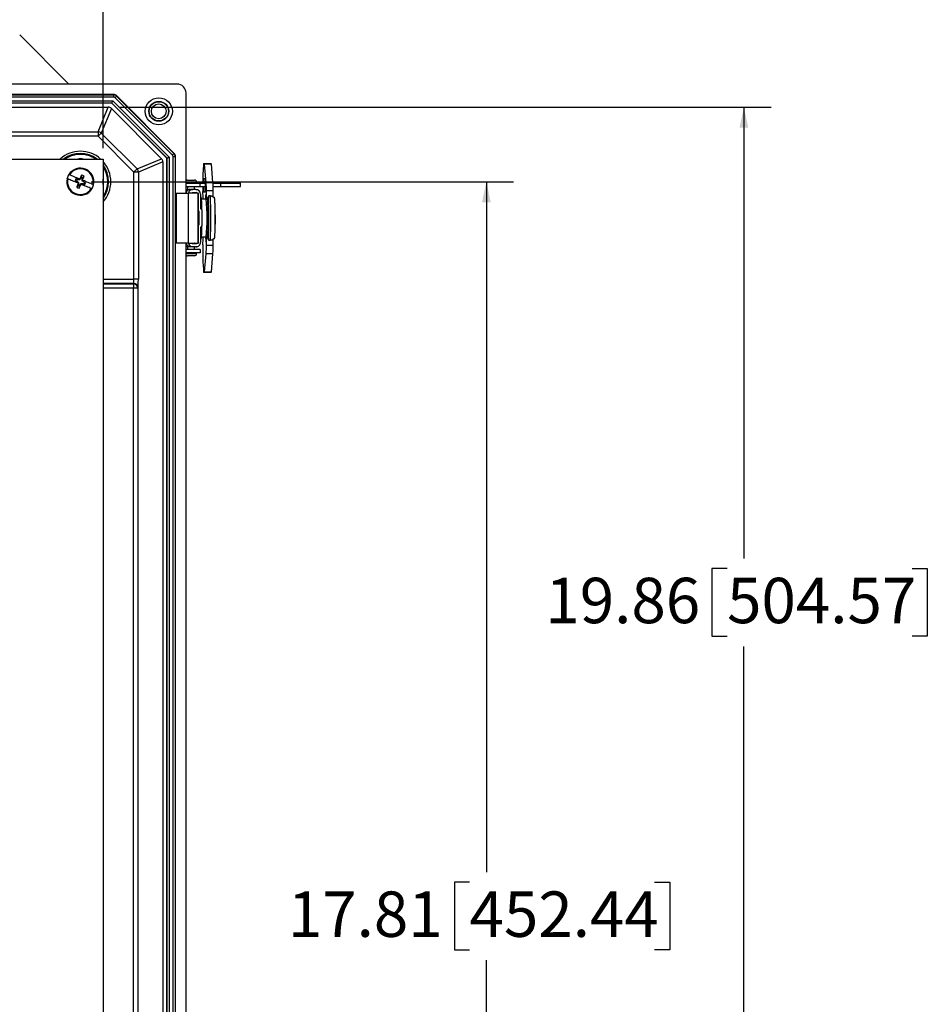
# Model space of a CAD drawing. Units: inches. Extents: x 0.5 to 33.7, y 0.4 to 21.4.
# Drawn here: x 22.9 to 27.1, y 4.9 to 9.4 of the extents above; entities that cross this region are included whole.
import ezdxf

# ---------------------------------------------------------------- set-up
doc = ezdxf.new("R2010")
doc.units = ezdxf.units.IN
doc.header["$MEASUREMENT"] = 0
doc.layers.add('DIM', color=136, linetype='Continuous')
doc.styles.add('SLDTEXTSTYLE0', font='TXT', dxfattribs={"width": 0.605})
doc.dimstyles.new('SLDDIMSTYLE1', dxfattribs={"dimtxt": 0.20223, "dimasz": 0.094, "dimexe": 0, "dimexo": 0.0625, "dimgap": 0.050557, "dimtad": 0, "dimtih": 1, "dimtoh": 1, "dimlfac": 3, "dimrnd": 1e-09, "dimzin": 12, "dimdsep": 46, "dimtxsty": 'SLDTEXTSTYLE0', "dimsah": 1, "dimcen": 0.09, "dimadec": 0, "dimazin": 3, "dimtfac": 1, "dimtofl": 0, "dimtmove": 0, "dimatfit": 3, "dimfxl": 1, "dimfrac": 2, "dimtolj": 1, "dimtzin": 12, "dimarcsym": 0})

# ---------------------------------------------------------------- blocks, each defined once
blk = doc.blocks.new('_D_4')
at = {"layer": 'DIM'}
for p, q in [((20.7552, 10.1842), (20.6858, 10.1842)), ((20.6858, 10.1842), (20.6858, 9.8736)), ((21.604, 10.1842), (21.6734, 10.1842)), ((21.6734, 10.1842), (21.6734, 9.8736)), ((18.5113, 8.8552), (18.5113, 10.1539)), ((23.3238, 8.8552), (23.3238, 10.1539)), ((18.5113, 10.0289), (19.8756, 10.0289)), ((23.3238, 10.0289), (21.7891, 10.0289)), ((20.6858, 9.8736), (20.7552, 9.8736)), ((21.6734, 9.8736), (21.604, 9.8736))]:
    blk.add_line(p, q, dxfattribs=at)
for points in [[(18.5113, 10.0289), (18.6053, 10.0089), (18.6053, 10.0489)], [(23.3238, 10.0289), (23.2298, 10.0489), (23.2298, 10.0089)]]:
    blk.add_solid(points, dxfattribs=at)
at = {"layer": 'DIM', "char_height": 0.20833, "attachment_point": 1, "style": 'SLDTEXTSTYLE0'}
for s, insert in [('14.44', (19.9219, 10.1422)), ('366.71', (20.7552, 10.1422))]:
    blk.add_mtext(s, dxfattribs=dict(at, insert=insert))
blk = doc.blocks.new('_D_6')
at = {"layer": 'DIM'}
for p, q in [((23.2696, 8.701), (25.2065, 8.701)), ((25.0815, 8.701), (25.0815, 5.5334)), ((25.0043, 5.4871), (24.9349, 5.4871)), ((24.9349, 5.4871), (24.9349, 5.1766)), ((25.8531, 5.4871), (25.9225, 5.4871)), ((25.9225, 5.4871), (25.9225, 5.1766)), ((24.9349, 5.1766), (25.0043, 5.1766)), ((25.9225, 5.1766), (25.8531, 5.1766)), ((25.0815, 2.7635), (25.0815, 5.1303)), ((23.2696, 2.7635), (25.2065, 2.7635))]:
    blk.add_line(p, q, dxfattribs=at)
for points in [[(25.0815, 8.701), (25.0615, 8.607), (25.1015, 8.607)], [(25.0815, 2.7635), (25.1015, 2.8575), (25.0615, 2.8575)]]:
    blk.add_solid(points, dxfattribs=at)
at = {"layer": 'DIM', "char_height": 0.20833, "attachment_point": 1, "style": 'SLDTEXTSTYLE0'}
for s, insert in [('17.81', (24.171, 5.4451)), ('452.44', (25.0043, 5.4451))]:
    blk.add_mtext(s, dxfattribs=dict(at, insert=insert))
blk = doc.blocks.new('_D_7')
at = {"layer": 'DIM'}
for p, q in [((23.3973, 9.0431), (26.3876, 9.0431)), ((26.2626, 9.0431), (26.2626, 6.9724)), ((26.1854, 6.9261), (26.116, 6.9261)), ((26.116, 6.9261), (26.116, 6.6155)), ((27.0342, 6.9261), (27.1036, 6.9261)), ((27.1036, 6.9261), (27.1036, 6.6155)), ((26.116, 6.6155), (26.1854, 6.6155)), ((27.1036, 6.6155), (27.0342, 6.6155)), ((26.2626, 2.4215), (26.2626, 6.5692)), ((23.3973, 2.4215), (26.3876, 2.4215))]:
    blk.add_line(p, q, dxfattribs=at)
for points in [[(26.2626, 9.0431), (26.2426, 8.9491), (26.2826, 8.9491)], [(26.2626, 2.4215), (26.2826, 2.5155), (26.2426, 2.5155)]]:
    blk.add_solid(points, dxfattribs=at)
at = {"layer": 'DIM', "char_height": 0.20833, "attachment_point": 1, "style": 'SLDTEXTSTYLE0'}
for s, insert in [('19.86', (25.3521, 6.8841)), ('504.57', (26.1854, 6.8841))]:
    blk.add_mtext(s, dxfattribs=dict(at, insert=insert))

msp = doc.modelspace()

# ---------------------------------------------------------------- linework, layer by layer
at = {"color": 7, "linetype": 'Continuous', "lineweight": 25}
for p, q in [((22.9412, 9.3746), (23.1668, 9.149)), ((23.6626, 9.149), (18.1725, 9.149)), ((23.3716, 9.1008), (18.4634, 9.1008)), ((18.4638, 9.0997), (23.3712, 9.0997)), ((23.3712, 9.0893), (18.4638, 9.0893)), ((23.3712, 9.0997), (23.3716, 9.1008)), ((23.3712, 9.0997), (23.3712, 9.0893)), ((23.6416, 8.8232), (23.3784, 9.0863)), ((23.3862, 9.0947), (23.3858, 9.0937)), ((23.3858, 9.0937), (23.6489, 8.8306)), ((23.65, 8.831), (23.3862, 9.0947)), ((23.7042, 8.6486), (23.7042, 9.1073)), ((18.4667, 9.0722), (23.3683, 9.0722)), ((23.364, 9.0618), (18.471, 9.0618)), ((23.3636, 9.0608), (18.4714, 9.0608)), ((18.4878, 9.0431), (23.3473, 9.0431)), ((23.3005, 8.9302), (23.3473, 9.0431)), ((23.3619, 9.0371), (23.3151, 8.9242)), ((23.3619, 9.0371), (23.5923, 8.8066)), ((23.364, 9.0618), (23.3636, 9.0608)), ((23.616, 8.8084), (23.3636, 9.0608)), ((23.617, 8.8088), (23.364, 9.0618)), ((23.3683, 9.0722), (23.6274, 8.8131)), ((18.5345, 8.9302), (23.3005, 8.9302)), ((23.3005, 8.9096), (18.5345, 8.9096)), ((23.3005, 8.9302), (23.3005, 8.9096)), ((23.3151, 8.9242), (23.3005, 8.9096)), ((23.4648, 8.7453), (23.3005, 8.9096)), ((23.3151, 8.9242), (23.4794, 8.7599)), ((23.617, 8.8088), (23.616, 8.8084)), ((23.616, 2.6562), (23.616, 8.8084)), ((23.617, 2.6558), (23.617, 8.8088)), ((23.6274, 8.8131), (23.6274, 2.6515)), ((23.6446, 2.6486), (23.6446, 8.816)), ((23.6446, 8.816), (23.655, 8.816)), ((23.6489, 8.8306), (23.65, 8.831)), ((23.656, 8.8164), (23.655, 8.816)), ((23.655, 8.816), (23.655, 2.6486)), ((23.656, 2.6482), (23.656, 8.8164)), ((18.5113, 8.8052), (23.3238, 8.8052)), ((23.3238, 8.8052), (23.3238, 2.6594)), ((23.4794, 8.7599), (23.5923, 8.8066)), ((23.5983, 8.792), (23.4854, 8.7453)), ((23.5983, 8.792), (23.5983, 2.6725)), ((23.7848, 8.7841), (23.7888, 8.7841)), ((23.7888, 8.7841), (23.8197, 8.7841)), ((23.7965, 8.6973), (23.7893, 8.7811)), ((23.8203, 8.7811), (23.7893, 8.7811)), ((23.8275, 8.6973), (23.8203, 8.7811)), ((23.2222, 8.7162), (23.2195, 8.718)), ((23.2244, 8.7216), (23.2222, 8.7162)), ((23.2244, 8.7216), (23.2249, 8.7306)), ((23.2284, 8.7136), (23.2306, 8.7191)), ((23.2306, 8.7191), (23.2365, 8.7258)), ((23.4648, 8.2544), (23.4648, 8.7453)), ((23.4854, 8.7453), (23.4648, 8.7453)), ((23.4854, 8.7453), (23.4854, 8.2544)), ((23.196, 8.706), (23.2039, 8.7028)), ((23.199, 8.7058), (23.196, 8.706)), ((23.199, 8.7058), (23.2045, 8.7036)), ((23.2016, 8.7121), (23.1993, 8.714)), ((23.2072, 8.7108), (23.1993, 8.714)), ((23.207, 8.7098), (23.2016, 8.7121)), ((23.2086, 8.683), (23.2027, 8.6763)), ((23.2045, 8.7036), (23.2039, 8.7028)), ((23.2039, 8.7028), (23.2098, 8.6969)), ((23.2045, 8.7036), (23.2108, 8.6973)), ((23.207, 8.7098), (23.2072, 8.7108)), ((23.2159, 8.7099), (23.207, 8.7098)), ((23.2155, 8.7108), (23.2072, 8.7108)), ((23.2076, 8.6952), (23.2098, 8.6942)), ((23.2108, 8.6885), (23.2076, 8.6891)), ((23.2108, 8.6885), (23.2086, 8.683)), ((23.2108, 8.6973), (23.2098, 8.6969)), ((23.2098, 8.6969), (23.2098, 8.6942)), ((23.2108, 8.6973), (23.2108, 8.6885)), ((23.2148, 8.6804), (23.2143, 8.6715)), ((23.2148, 8.6804), (23.217, 8.6859)), ((23.2152, 8.7137), (23.2174, 8.7127)), ((23.2174, 8.7127), (23.2155, 8.7108)), ((23.2159, 8.7099), (23.2155, 8.7108)), ((23.2222, 8.7162), (23.2159, 8.7099)), ((23.217, 8.6859), (23.2233, 8.6922)), ((23.217, 8.6859), (23.2197, 8.6841)), ((23.2218, 8.6893), (23.2237, 8.6913)), ((23.2218, 8.6893), (23.2241, 8.6884)), ((23.2233, 8.6922), (23.2237, 8.6913)), ((23.2233, 8.6922), (23.2322, 8.6922)), ((23.2237, 8.6913), (23.232, 8.6913)), ((23.2284, 8.7047), (23.2284, 8.7136)), ((23.2284, 8.7136), (23.2316, 8.713)), ((23.2284, 8.7047), (23.2294, 8.7051)), ((23.2347, 8.6985), (23.2284, 8.7047)), ((23.2294, 8.7051), (23.2294, 8.7078)), ((23.2294, 8.7078), (23.2316, 8.7069)), ((23.2353, 8.6993), (23.2294, 8.7051)), ((23.2322, 8.6922), (23.232, 8.6913)), ((23.232, 8.6913), (23.2399, 8.688)), ((23.2322, 8.6922), (23.2377, 8.69)), ((23.2347, 8.6985), (23.2353, 8.6993)), ((23.2402, 8.6962), (23.2347, 8.6985)), ((23.2432, 8.6961), (23.2353, 8.6993)), ((23.2377, 8.69), (23.2399, 8.688)), ((23.2402, 8.6962), (23.2432, 8.6961)), ((23.7516, 8.6983), (23.7042, 8.6983)), ((23.7042, 8.698), (23.7516, 8.698)), ((23.7042, 8.6946), (23.7696, 8.6946)), ((23.7042, 8.6796), (23.7696, 8.6796)), ((23.7108, 8.7083), (23.742, 8.7083)), ((23.7113, 8.698), (23.7113, 8.6946)), ((23.7113, 8.6796), (23.7113, 8.666)), ((23.742, 8.7083), (23.7428, 8.7083)), ((23.7423, 8.6946), (23.7423, 8.698)), ((23.7423, 8.666), (23.7423, 8.6796)), ((23.7528, 8.6983), (23.7516, 8.6983)), ((23.7516, 8.698), (23.7528, 8.698)), ((23.7528, 8.698), (23.7528, 8.6983)), ((23.7696, 8.6796), (23.7696, 8.6946)), ((23.7696, 8.6946), (23.7923, 8.6946)), ((23.7696, 8.6796), (23.7924, 8.6796)), ((23.784, 8.7153), (23.7913, 8.7153)), ((23.7965, 8.6973), (23.8275, 8.6973)), ((23.8277, 8.6946), (23.8632, 8.6946)), ((23.8282, 8.6796), (23.8632, 8.6796)), ((23.8632, 8.6796), (23.8632, 8.6946)), ((23.8632, 8.6946), (23.9536, 8.6946)), ((23.8632, 8.6796), (23.9536, 8.6796)), ((23.9536, 8.6796), (23.9536, 8.6946)), ((23.6591, 8.6486), (23.6591, 8.4196)), ((23.6591, 8.6486), (23.7135, 8.6486)), ((23.7042, 8.666), (23.7247, 8.666)), ((23.7135, 8.6486), (23.7135, 8.4196)), ((23.76, 8.6486), (23.7135, 8.6486)), ((23.7247, 8.666), (23.736, 8.666)), ((23.7343, 8.651), (23.7509, 8.651)), ((23.7489, 8.666), (23.736, 8.666)), ((23.7383, 8.651), (23.7383, 8.6486)), ((23.7423, 8.6486), (23.7423, 8.6501)), ((23.7428, 8.6486), (23.7428, 8.6498)), ((23.7489, 8.666), (23.7579, 8.666)), ((23.7579, 8.664), (23.7579, 8.666)), ((23.76, 8.4196), (23.76, 8.6486)), ((23.76, 8.6486), (23.7616, 8.6486)), ((23.7616, 8.4196), (23.7616, 8.6486)), ((23.7706, 8.6443), (23.7706, 8.5801)), ((23.7731, 8.6301), (23.7706, 8.6326)), ((23.7913, 8.653), (23.784, 8.653)), ((23.7964, 8.6486), (23.7964, 8.6206)), ((23.7975, 8.6195), (23.7975, 8.6587)), ((23.8284, 8.6587), (23.7975, 8.6587)), ((23.8066, 8.6283), (23.8029, 8.6283)), ((23.8066, 8.6281), (23.8029, 8.6281)), ((23.8066, 8.634), (23.8066, 8.6262)), ((23.8066, 8.6339), (23.8066, 8.6261)), ((23.8157, 8.6361), (23.8114, 8.6361)), ((23.8284, 8.6312), (23.8284, 8.6587)), ((23.797, 8.6206), (23.7752, 8.6206)), ((23.7985, 8.6083), (23.8027, 8.6083)), ((23.8012, 8.5993), (23.8012, 8.6083)), ((23.8027, 8.5993), (23.8012, 8.5993)), ((23.8027, 8.6233), (23.8027, 8.5993)), ((23.7625, 8.5654), (23.7616, 8.5663)), ((23.7616, 8.5654), (23.7625, 8.5654)), ((23.764, 8.5619), (23.7616, 8.5619)), ((23.764, 8.5064), (23.764, 8.5619)), ((23.7772, 8.5715), (23.7721, 8.5766)), ((23.7786, 8.5003), (23.7786, 8.568)), ((23.8008, 8.5581), (23.7999, 8.5581)), ((23.804, 8.5566), (23.7999, 8.5566)), ((23.8385, 8.5581), (23.838, 8.5581)), ((23.7616, 8.5064), (23.764, 8.5064)), ((23.7625, 8.5028), (23.7616, 8.5019)), ((23.7625, 8.5028), (23.7616, 8.5028)), ((23.7721, 8.4917), (23.7772, 8.4968)), ((23.7997, 8.4971), (23.8008, 8.4971)), ((23.7999, 8.512), (23.804, 8.512)), ((23.8378, 8.4971), (23.8385, 8.4971)), ((23.7706, 8.4881), (23.7706, 8.424)), ((23.7752, 8.448), (23.797, 8.448)), ((23.7964, 8.448), (23.7964, 8.4196)), ((23.7975, 8.4096), (23.7975, 8.4491)), ((23.8027, 8.4556), (23.7982, 8.4556)), ((23.8012, 8.4706), (23.8027, 8.4706)), ((23.8012, 8.4556), (23.8012, 8.4706)), ((23.8027, 8.4706), (23.8027, 8.4453)), ((23.7135, 8.4196), (23.6591, 8.4196)), ((23.7042, 3.044), (23.7042, 8.4196)), ((23.7247, 8.4023), (23.7042, 8.4023)), ((23.7113, 8.4023), (23.7113, 8.3896)), ((23.7135, 8.4196), (23.76, 8.4196)), ((23.736, 8.4023), (23.7247, 8.4023)), ((23.7343, 8.4173), (23.7509, 8.4173)), ((23.7489, 8.4023), (23.736, 8.4023)), ((23.7383, 8.4196), (23.7383, 8.4173)), ((23.7423, 8.4181), (23.7423, 8.4196)), ((23.7423, 8.3896), (23.7423, 8.4023)), ((23.7428, 8.4184), (23.7428, 8.4196)), ((23.7579, 8.4023), (23.7489, 8.4023)), ((23.7579, 8.4023), (23.7579, 8.4042)), ((23.7616, 8.4196), (23.76, 8.4196)), ((23.7706, 8.436), (23.7731, 8.4385)), ((23.7975, 8.4096), (23.8284, 8.4096)), ((23.8029, 8.4405), (23.8066, 8.4405)), ((23.8029, 8.4403), (23.8066, 8.4403)), ((23.8066, 8.4425), (23.8066, 8.4347)), ((23.8066, 8.4424), (23.8066, 8.4346)), ((23.8114, 8.4325), (23.8157, 8.4325)), ((23.8284, 8.4096), (23.8284, 8.4373)), ((23.7696, 8.3896), (23.7042, 8.3896)), ((23.7696, 8.3746), (23.7042, 8.3746)), ((23.7042, 8.3713), (23.7516, 8.3713)), ((23.7042, 8.371), (23.7528, 8.371)), ((23.7428, 8.361), (23.7108, 8.361)), ((23.7113, 8.3746), (23.7113, 8.3713)), ((23.7423, 8.3713), (23.7423, 8.3746)), ((23.7516, 8.3713), (23.7528, 8.3713)), ((23.7528, 8.371), (23.7528, 8.3713)), ((23.7696, 8.3896), (23.7696, 8.3746)), ((23.7893, 8.2872), (23.7965, 8.3709)), ((23.8275, 8.3709), (23.7965, 8.3709)), ((23.8203, 8.2872), (23.8275, 8.3709)), ((23.7888, 8.2841), (23.7848, 8.2841)), ((23.8197, 8.2841), (23.7888, 8.2841)), ((23.7893, 8.2872), (23.8203, 8.2872)), ((23.3238, 8.2544), (23.4648, 8.2544)), ((23.4634, 8.2338), (23.3238, 8.2338)), ((23.3238, 8.233), (23.4626, 8.233)), ((23.4626, 8.233), (23.4634, 8.2338)), ((23.4626, 8.233), (23.4626, 8.2123)), ((23.4854, 8.2544), (23.4648, 8.2544)), ((23.4626, 8.2123), (23.3238, 8.2123)), ((23.4832, 8.2123), (23.4626, 8.2123)), ((23.4626, 3.2522), (23.4626, 8.2123)), ((23.484, 8.2131), (23.4832, 8.2123)), ((23.4832, 8.2123), (23.4832, 3.2522))]:
    msp.add_line(p, q, dxfattribs=at)
at = {"color": 7, "linetype": 'Continuous', "lineweight": 25, "flags": 128}
for points in [[(23.3784, 9.0863), (23.3799, 9.0877), (23.3812, 9.0891), (23.3825, 9.0903), (23.3836, 9.0915), (23.3845, 9.0924), (23.3852, 9.0931), (23.3856, 9.0935), (23.3858, 9.0937)], [(23.364, 9.0618), (23.3641, 9.0621), (23.3644, 9.0627), (23.3648, 9.0637), (23.3654, 9.065), (23.366, 9.0665), (23.3667, 9.0683), (23.3675, 9.0702), (23.3683, 9.0722)], [(23.6274, 8.8131), (23.6255, 8.8123), (23.6235, 8.8115), (23.6218, 8.8108), (23.6202, 8.8101), (23.6189, 8.8096), (23.6179, 8.8092), (23.6173, 8.8089), (23.617, 8.8088)], [(23.6416, 8.8232), (23.643, 8.8246), (23.6443, 8.826), (23.6456, 8.8272), (23.6467, 8.8283), (23.6476, 8.8292), (23.6483, 8.8299), (23.6487, 8.8304), (23.6489, 8.8306)], [(23.2152, 8.7137), (23.209, 8.7162), (23.203, 8.7187), (23.197, 8.7211), (23.1912, 8.7235), (23.1855, 8.7258), (23.18, 8.7281), (23.1747, 8.7303), (23.1696, 8.7323)], [(23.4794, 8.7599), (23.4791, 8.7596), (23.4786, 8.759), (23.4776, 8.7581), (23.4764, 8.7569), (23.4749, 8.7554), (23.4732, 8.7537), (23.4713, 8.7518), (23.4692, 8.7497), (23.467, 8.7475), (23.4648, 8.7453)], [(23.2076, 8.6952), (23.2015, 8.6977), (23.1954, 8.7002), (23.1894, 8.7026), (23.1836, 8.705), (23.1779, 8.7073), (23.1724, 8.7096), (23.1671, 8.7118), (23.162, 8.7138)], [(23.2696, 8.6697), (23.2645, 8.6718), (23.2592, 8.674), (23.2537, 8.6763), (23.248, 8.6786), (23.2422, 8.681), (23.2362, 8.6834), (23.2302, 8.6859), (23.2241, 8.6884)], [(23.2772, 8.6882), (23.2721, 8.6903), (23.2668, 8.6925), (23.2613, 8.6948), (23.2556, 8.6971), (23.2498, 8.6995), (23.2438, 8.7019), (23.2378, 8.7044), (23.2316, 8.7069)], [(23.7433, 8.6486), (23.7433, 8.649), (23.7433, 8.6493)], [(23.8029, 8.6281), (23.8029, 8.6283), (23.8028, 8.6282), (23.8028, 8.6279), (23.8028, 8.6273), (23.8027, 8.6265), (23.8027, 8.6255), (23.8027, 8.6244), (23.8027, 8.6233)], [(23.7706, 8.5864), (23.7707, 8.5834), (23.7707, 8.5789)], [(23.8038, 8.5576), (23.8039, 8.5574), (23.804, 8.5566), (23.8041, 8.5554), (23.8042, 8.5538), (23.8043, 8.5517), (23.8044, 8.5492), (23.8045, 8.5464), (23.8045, 8.5434), (23.8046, 8.5402), (23.8046, 8.5368), (23.8046, 8.5334), (23.8046, 8.5301), (23.8046, 8.5268), (23.8045, 8.5236), (23.8045, 8.5207), (23.8044, 8.5181), (23.8043, 8.5158), (23.8042, 8.5139), (23.8041, 8.5125), (23.804, 8.5115), (23.8039, 8.511), (23.8037, 8.511), (23.8036, 8.5115), (23.8036, 8.512)], [(23.8015, 8.512), (23.8014, 8.5107), (23.8014, 8.5074), (23.8013, 8.5045), (23.8012, 8.502), (23.801, 8.4999), (23.8009, 8.4982), (23.8008, 8.497), (23.8006, 8.4962), (23.8005, 8.496), (23.8004, 8.4962), (23.8002, 8.497), (23.8002, 8.4971)], [(23.7707, 8.4893), (23.7707, 8.4849), (23.7706, 8.4822)], [(23.7433, 8.4189), (23.7433, 8.4193), (23.7433, 8.4196)], [(23.8027, 8.4453), (23.8027, 8.4442), (23.8027, 8.4431), (23.8027, 8.4421), (23.8028, 8.4413), (23.8028, 8.4407), (23.8028, 8.4404), (23.8029, 8.4403), (23.8029, 8.4405)]]:
    msp.add_lwpolyline(points, dxfattribs=at)
at = {"color": 7, "linetype": 'Continuous', "lineweight": 25}
for radius in [0.0623, 0.0455, 0.0442, 0.0338]:
    msp.add_circle((23.5792, 9.024), radius, dxfattribs=at)
for centre, radius, start, end in [((23.3712, 9.0791), 0.0207, 45.0143, 89.9857), ((23.3005, 8.9095), 0.0207, 45.0286, 89.971), ((23.2196, 8.701), 0.1395, 48.3111, 131.6889), ((23.2196, 8.701), 0.1295, 53.5522, 126.4478), ((23.2196, 8.701), 0.1255, 90, 123.9166), ((23.2196, 8.701), 0.1255, 56.0834, 90), ((23.6343, 8.816), 0.0207, 0.0143, 44.9857), ((23.2196, 8.701), 0.0622, 346.9617, 148.4483), ((23.2196, 8.701), 0.1049, 83.3584, 96.6416), ((23.2196, 8.701), 0.1395, 318.3111, 41.6889), ((23.2196, 8.701), 0.1295, 323.5522, 36.4478), ((23.2196, 8.701), 0.1255, 326.0834, 33.9166), ((24.4413, 8.7154), 0.6601, 174.0202, 181.8004), ((23.7822, 8.7814), 0.00707, 357.5872, 22.7729), ((23.8132, 8.7814), 0.00707, 357.5872, 22.7729), ((23.2196, 8.701), 0.0622, 148.4483, 166.9617), ((23.2196, 8.701), 0.059, 347.4672, 147.9428), ((23.9828, 7.9437), 1.0872, 134.5909, 134.9114), ((24.1714, 8.3121), 1.0348, 156.149, 156.9096), ((23.2196, 8.701), 0.0212, 58.5383, 76.8717), ((23.2196, 8.701), 0.03, 55.6652, 79.7448), ((22.2618, 9.0949), 1.0423, 338.5038, 339.2589), ((23.4648, 8.7453), 0.0207, 0.0297, 44.9701), ((23.2196, 8.701), 0.0622, 166.9617, 328.4483), ((23.2196, 8.701), 0.059, 167.4672, 327.9428), ((23.2196, 8.701), 0.0241, 147.3478, 168.0622), ((23.2196, 8.701), 0.0212, 148.5383, 166.8717), ((24.1774, 8.3072), 1.0422, 158.5038, 159.259), ((23.2196, 8.701), 0.03, 235.6652, 259.7448), ((24.3407, 8.7051), 1.1332, 180.5041, 180.8115), ((23.2196, 8.701), 0.0212, 238.5383, 256.8717), ((22.2673, 9.0902), 1.0354, 336.1489, 336.909), ((22.4333, 9.4818), 1.1201, 314.5956, 314.9067), ((22.0985, 8.6969), 1.1332, 0.5041, 0.8115), ((23.2196, 8.701), 0.0212, 328.5383, 346.8717), ((23.2196, 8.701), 0.0241, 327.3478, 348.0622), ((23.2196, 8.701), 0.0622, 328.4483, 346.9617), ((23.2196, 8.701), 0.1049, 353.3584, 6.6416), ((23.7108, 8.6983), 0.01, 90, 131.61), ((23.7428, 8.6983), 0.01, 0, 90), ((26.2186, 8.6892), 2.437, 180.2247, 180.7763), ((23.9149, 8.6984), 0.132, 172.6678, 181.6584), ((23.9759, 8.6741), 0.193, 178.3467, 186.276), ((23.4394, 8.6841), 0.3533, 354.9391, 5.0609), ((23.2089, 8.6642), 0.5886, 359.4672, 3.2295), ((23.2399, 8.6642), 0.5886, 359.4672, 3.2295), ((23.7247, 8.6443), 0.0217, 90.0104, 161.0821), ((23.736, 8.6443), 0.0217, 90.0146, 168.4831), ((23.7343, 8.646), 0.005, 90.0005, 147.7967), ((23.7489, 8.6443), 0.0217, 359.9825, 89.9823), ((23.7509, 8.646), 0.005, 32.2033, 89.9972), ((23.3791, 8.581), 0.397, 358.784, 7.0925), ((15.5919, 8.5441), 8.1907, 0.5355, 0.78413), ((23.895, 8.6253), 0.1013, 166.6787, 182.6378), ((22.2015, 8.5343), 1.6042, 356.6481, 3.3519), ((21.7463, 8.5343), 2.0627, 357.2321, 2.7679), ((21.833, 8.5343), 1.9854, 357.0608, 2.9392), ((22.2748, 8.5492), 1.5024, 0.853, 1.7829), ((22.8312, 8.5343), 0.9696, 354.8918, 5.1082), ((24.9702, 8.5624), 1.1714, 177.7562, 178.5569), ((21.8084, 8.5343), 2.0003, 357.3689, 2.6311), ((23.759, 8.5619), 0.005, 0.0013, 44.9772), ((23.7756, 8.5801), 0.005, 179.9966, 224.9765), ((23.7736, 8.568), 0.005, 359.994, 44.9844), ((23.8033, 8.558), 0.00305, 154.3254, 177.0875), ((23.7924, 8.5566), 0.0085, 0.3014, 18.6001), ((23.8065, 8.5565), 0.00296, 156.7445, 176.717), ((23.5117, 8.5276), 0.3282, 354.6677, 5.3323), ((23.759, 8.5064), 0.005, 315.019, 0.0025), ((23.7756, 8.4881), 0.005, 135.0235, 180.0034), ((23.3978, 8.4865), 0.3783, 352.7149, 1.3844), ((22.4968, 8.5145), 1.2804, 357.755, 359.2017), ((23.7736, 8.5003), 0.005, 315.0156, 0.0037), ((15.5875, 8.5242), 8.1951, 359.21591, 359.46673), ((23.9204, 8.4454), 0.1267, 178.8581, 191.7538), ((24.7916, 8.5007), 0.9927, 181.3833, 182.6014), ((23.7247, 8.4239), 0.0217, 198.9179, 269.9896), ((23.736, 8.4239), 0.0217, 191.5162, 269.9868), ((23.7343, 8.4223), 0.005, 212.2239, 269.9788), ((23.7397, 8.4223), 0.005, 270.0032, 306.8891), ((23.7489, 8.424), 0.0217, 270.0172, 0.018), ((23.7509, 8.4223), 0.005, 270.0234, 327.7761), ((24.7461, 8.371), 0.9651, 177.5598, 185.1639), ((23.2089, 8.4041), 0.5886, 356.7705, 0.5328), ((23.2399, 8.4041), 0.5886, 356.7705, 0.5328), ((23.7108, 8.371), 0.01, 228.39, 270), ((23.7428, 8.371), 0.01, 270, 0), ((23.7822, 8.2869), 0.00707, 337.2291, 2.4109), ((23.8132, 8.2869), 0.00707, 337.2291, 2.4109), ((23.4626, 8.2123), 0.0207, 0.0817, 89.9189), ((23.4634, 8.2131), 0.0207, 0.0814, 89.9186)]:
    msp.add_arc(centre, radius, start, end, dxfattribs=at)
for centre, major_axis, ratio, start_param, end_param in [((23.6625, 9.1073), (0.0295, 0.0295), 0.998783, 5.498396, 7.067974), ((23.3712, 9.0791), (0.00393, 0.00948), 0.999286, 5.890739, 6.675632), ((23.3716, 9.0801), (0.0079, 0.0191), 0.999286, 5.890739, 6.675632), ((23.3473, 9.0224), (0.0079, 0.0191), 0.999286, 5.890739, 6.675632), ((23.6343, 8.816), (0.00948, 0.00393), 0.999286, 5.890739, 6.675632), ((23.6353, 8.8164), (0.0191, 0.0079), 0.999286, 5.890739, 6.675632), ((23.5777, 8.792), (0.0191, 0.0079), 0.999286, 5.890739, 6.675632), ((23.4633, 8.2544), (0, 0.0207), 0.069842, 3.176499, 4.712389), ((23.484, 8.2544), (0, 0.0413), 0.034921, 3.176499, 4.712389)]:
    msp.add_ellipse(centre, major_axis=major_axis, ratio=ratio, start_param=start_param, end_param=end_param, dxfattribs=at)
for points, knots in [([(23.1696, 8.7323), (23.1693, 8.7325), (23.1682, 8.7329), (23.1671, 8.7334), (23.1667, 8.7336), (23.1666, 8.7336), (23.1666, 8.7336)], [0, 0, 0, 0, 0.209495, 0.5760877, 0.9376634, 1, 1, 1, 1]), ([(23.162, 8.7138), (23.1617, 8.714), (23.1607, 8.7144), (23.1595, 8.7149), (23.1591, 8.7151), (23.159, 8.7151), (23.159, 8.7151)], [0, 0, 0, 0, 0.209518, 0.576094, 0.937664, 1, 1, 1, 1]), ([(23.2802, 8.687), (23.2802, 8.687), (23.2801, 8.687), (23.2797, 8.6872), (23.2787, 8.6876), (23.2776, 8.6881), (23.2772, 8.6882)], [0, 0, 0, 0, 0.164115, 0.381938, 0.743757, 1, 1, 1, 1]), ([(23.2726, 8.6685), (23.2726, 8.6685), (23.2725, 8.6685), (23.2721, 8.6687), (23.2711, 8.6691), (23.27, 8.6696), (23.2696, 8.6697)], [0, 0, 0, 0, 0.164115, 0.381928, 0.743743, 1, 1, 1, 1]), ([(23.7397, 8.651), (23.7402, 8.6509), (23.7413, 8.6508), (23.7428, 8.65), (23.7436, 8.6491), (23.7438, 8.6487), (23.7439, 8.6486)], [0, 0, 0, 0, 0.327088, 0.654502, 0.968468, 1, 1, 1, 1]), ([(23.7765, 8.5964), (23.7765, 8.5965), (23.7764, 8.5982), (23.7763, 8.6013), (23.7761, 8.6056), (23.776, 8.6095), (23.7758, 8.613), (23.7756, 8.6162), (23.7754, 8.6191), (23.7751, 8.6217), (23.7749, 8.624), (23.7746, 8.6258), (23.7743, 8.6272), (23.7739, 8.6284), (23.7736, 8.6292), (23.7733, 8.6296), (23.7733, 8.6297)], [0, 0, 0, 0, 0.007244, 0.097906, 0.188739, 0.279814, 0.371245, 0.463222, 0.556091, 0.650547, 0.748227, 0.854238, 0.925937, 0.963843, 0.993874, 1, 1, 1, 1]), ([(23.8114, 8.6361), (23.8109, 8.6361), (23.8098, 8.636), (23.8084, 8.6357), (23.8073, 8.6352), (23.8067, 8.6346), (23.8066, 8.6341), (23.8066, 8.6339)], [0, 0, 0, 0, 0.193302, 0.386413, 0.585042, 0.797788, 1, 1, 1, 1]), ([(23.8157, 8.6361), (23.817, 8.636), (23.8193, 8.6359), (23.8225, 8.6349), (23.8262, 8.6333), (23.8284, 8.6313), (23.8298, 8.6301)], [0, 0, 0, 0, 0.235665, 0.439205, 0.648421, 1, 1, 1, 1]), ([(23.8298, 8.6301), (23.8301, 8.6301), (23.8313, 8.6301), (23.8326, 8.6301), (23.8338, 8.6301), (23.8341, 8.6301), (23.834, 8.6301), (23.834, 8.6301)], [0, 0, 0, 0, 0.098235, 0.313527, 0.529108, 0.970625, 1, 1, 1, 1]), ([(23.834, 8.4385), (23.8341, 8.4386), (23.8343, 8.4392), (23.8346, 8.4402), (23.8349, 8.4415), (23.8352, 8.4428), (23.8355, 8.4446), (23.8358, 8.4468), (23.836, 8.4495), (23.8363, 8.4525), (23.8365, 8.4559), (23.8367, 8.4597), (23.8369, 8.4637), (23.8371, 8.4681), (23.8372, 8.4727), (23.8374, 8.4775), (23.8375, 8.4827), (23.8376, 8.488), (23.8377, 8.4936), (23.8378, 8.4993), (23.8379, 8.5052), (23.838, 8.5113), (23.838, 8.5175), (23.838, 8.5237), (23.8381, 8.53), (23.8381, 8.5363), (23.8381, 8.5426), (23.838, 8.5488), (23.838, 8.555), (23.8379, 8.5611), (23.8379, 8.5671), (23.8378, 8.5729), (23.8377, 8.5785), (23.8376, 8.584), (23.8374, 8.5892), (23.8373, 8.5941), (23.8371, 8.5988), (23.837, 8.6031), (23.8368, 8.6072), (23.8366, 8.611), (23.8364, 8.6144), (23.8362, 8.6176), (23.8359, 8.6205), (23.8356, 8.6231), (23.8353, 8.6253), (23.835, 8.6271), (23.8345, 8.6286), (23.8343, 8.6296), (23.8341, 8.6301), (23.8341, 8.6301)], [0, 0, 0, 0, 0.002358, 0.010859, 0.020635, 0.032694, 0.048895, 0.074406, 0.10069, 0.125331, 0.151408, 0.176356, 0.200737, 0.224801, 0.24867, 0.272409, 0.29606, 0.319647, 0.343187, 0.366694, 0.390174, 0.413635, 0.437083, 0.46052, 0.483951, 0.507379, 0.530807, 0.554235, 0.577668, 0.601109, 0.624559, 0.648025, 0.67151, 0.695022, 0.718568, 0.742159, 0.765812, 0.78955, 0.813409, 0.837443, 0.861749, 0.886505, 0.912084, 0.939459, 0.963243, 0.980664, 0.9906, 0.999597, 1, 1, 1, 1]), ([(23.7733, 8.4389), (23.7734, 8.439), (23.7737, 8.4396), (23.7739, 8.4403), (23.7742, 8.4413), (23.7745, 8.4423), (23.7747, 8.4438), (23.775, 8.4457), (23.7752, 8.4482), (23.7755, 8.451), (23.7757, 8.4541), (23.7759, 8.4577), (23.776, 8.4608), (23.7761, 8.4629), (23.7762, 8.4636)], [0, 0, 0, 0, 0.016908, 0.052291, 0.095484, 0.152723, 0.237811, 0.365571, 0.480074, 0.601739, 0.717544, 0.830782, 0.94271, 1, 1, 1, 1]), ([(23.7438, 8.4196), (23.7437, 8.4194), (23.7434, 8.4189), (23.743, 8.4185), (23.7427, 8.4183)], [0, 0, 0, 0, 0.366392, 1, 1, 1, 1]), ([(23.8066, 8.4347), (23.8066, 8.4344), (23.8067, 8.4338), (23.8076, 8.4332), (23.809, 8.4327), (23.8104, 8.4325), (23.8112, 8.4325), (23.8114, 8.4325)], [0, 0, 0, 0, 0.241622, 0.483769, 0.710695, 0.917983, 1, 1, 1, 1]), ([(23.8298, 8.4385), (23.8294, 8.4381), (23.8284, 8.4371), (23.8263, 8.4355), (23.8234, 8.434), (23.8203, 8.433), (23.8177, 8.4325), (23.8162, 8.4325), (23.8157, 8.4325)], [0, 0, 0, 0, 0.086494, 0.289721, 0.498147, 0.70269, 0.913085, 1, 1, 1, 1]), ([(23.834, 8.4385), (23.8341, 8.4385), (23.8341, 8.4385), (23.8339, 8.4385), (23.8332, 8.4385), (23.832, 8.4385), (23.8307, 8.4385), (23.8298, 8.4385), (23.8298, 8.4385)], [0, 0, 0, 0, 0.027466, 0.342411, 0.558226, 0.774159, 0.988971, 1, 1, 1, 1])]:
    msp.add_open_spline(points, degree=3, knots=knots, dxfattribs=at)

# ---------------------------------------------------------------- dimensions: what is measured, and where the dimension line sits
at = {"layer": 'DIM'}
dim = msp.add_linear_dim(base=(23.3238, 10.0289), p1=(18.5113, 8.8052), p2=(23.3238, 8.8052), dimstyle='SLDDIMSTYLE1', dxfattribs=at)
dim.commit()
dim.dimension.update_dxf_attribs({"geometry": '_D_4', "text_midpoint": (20.8324, 10.0289), "dimtype": 160})
for base, p1, p2, picture, middle in [((26.2626, 2.4215), (23.3473, 9.0431), (23.3473, 2.4215), '_D_7', (26.2626, 6.7708)), ((25.0815, 2.7635), (23.2196, 8.701), (23.2196, 2.7635), '_D_6', (25.0815, 5.3319))]:
    dim = msp.add_linear_dim(base=base, p1=p1, p2=p2, angle=90, dimstyle='SLDDIMSTYLE1', dxfattribs=at)
    dim.commit()
    dim.dimension.update_dxf_attribs({"geometry": picture, "text_midpoint": middle, "dimtype": 160})

doc.saveas('drawing.dxf')
